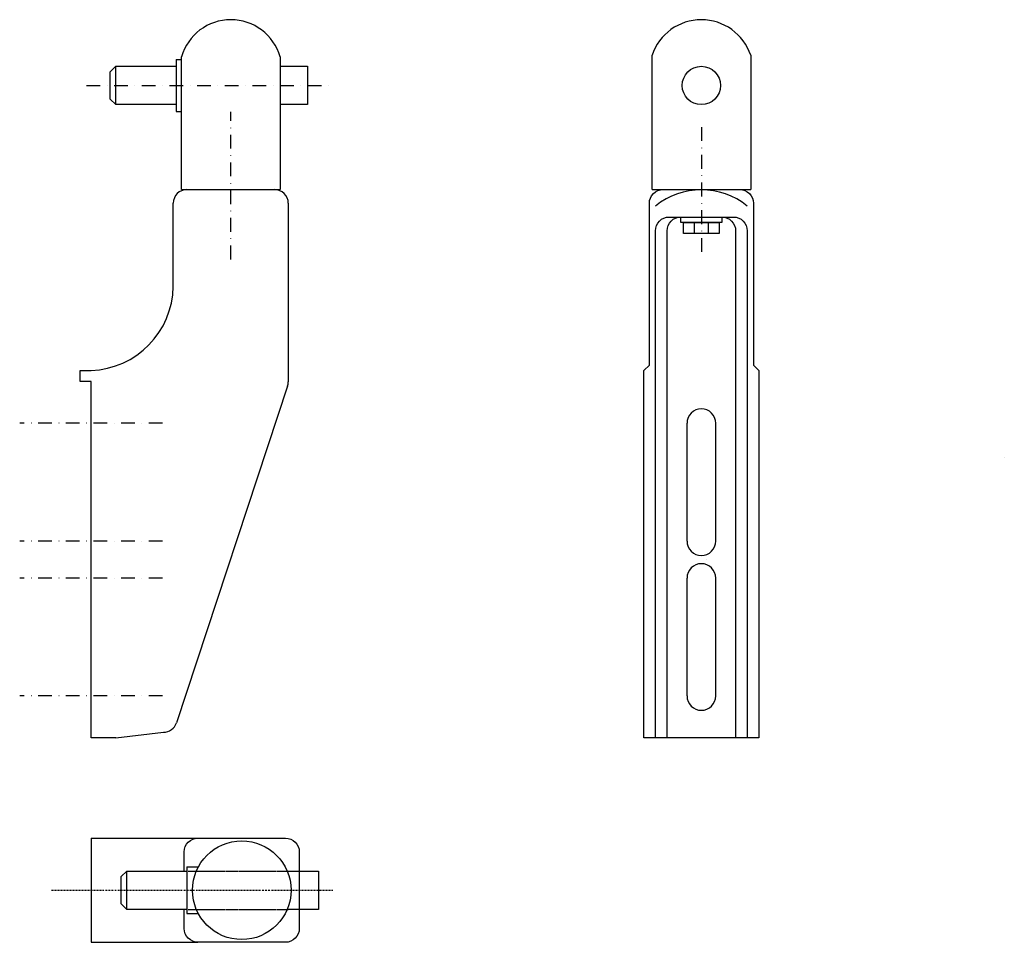
# Model space of a CAD drawing. Extents: x -26 to 333, y -140 to 197.
import ezdxf

# ---------------------------------------------------------------- set-up
doc = ezdxf.new("R2010")
doc.units = 0
doc.linetypes.add('DASHDOT', pattern=[1, 0.5, -0.25, 0, -0.25])
doc.linetypes.add('HIDDEN', pattern=[0.375, 0.25, -0.125])
doc.layers.get('0').update_dxf_attribs({"linetype": 'CONTINUOUS'})
doc.layers.add('AXIS', color=1, linetype='DASHDOT')
doc.layers.add('BRACKET', color=5, linetype='CONTINUOUS')

msp = doc.modelspace()

# ---------------------------------------------------------------- linework, layer by layer
for points in [[(333.408421, 37.348662), (333.408421, 37.348662)], [(224.808948, -0.000005), (224.808948, -0.000005)]]:
    msp.add_lwpolyline(points)
at = {"layer": 'AXIS', "ltscale": 10}
for p, q in [((-1.685452, 172.999995), (89.060174, 172.999995)), ((51, 109.549094), (51, 163.43929)), ((222.808948, 157.743), (222.808948, 112.150815)), ((26.076617, 49.749995), (-26.076617, 49.749995)), ((26.076617, 6.749995), (-26.076617, 6.749995)), ((26.076617, -6.750005), (-26.076617, -6.750005)), ((26.076617, -49.750005), (-26.076617, -49.750005))]:
    msp.add_line(p, q, dxfattribs=at)
at = {"layer": 'AXIS'}
msp.add_line((-14.5, -120.655315), (88.5, -120.655315), dxfattribs=at)
at = {"layer": 'BRACKET'}
for p, q in [((9, 165.999995), (9, 179.999995)), ((31, 182.499995), (31, 163.499995)), ((31, 182.499995), (33, 182.499995)), ((31, 163.499995), (33, 163.499995)), ((33, 134.999995), (69, 134.999995)), ((35, 134.999995), (67, 134.999995)), ((204.808948, 134.999995), (240.808948, 134.999995)), ((30, 99.648621), (30, 129.999995)), ((72, 129.999995), (72, 64.809938)), ((203.808948, 70.999995), (201.808948, 68.999995)), ((241.808948, 70.999995), (243.808948, 68.999995)), ((71.739611, 63.217429), (31.144917, -59.592514)), ((217.558948, 6.749995), (217.558948, 49.749995)), ((228.058948, 6.749995), (228.058948, 49.749995)), ((217.558948, -49.750005), (217.558948, -6.750005)), ((228.058948, -49.750005), (228.058948, -6.750005)), ((9, -65.000005), (26.405306, -63.000005)), ((9, -65.000005), (0, -65.000005)), ((0, -101.655315), (0, -139.655315)), ((0, -101.655315), (39, -101.655315)), ((13, -127.655315), (13, -113.655315)), ((35, -112.155315), (35, -129.155315)), ((35, -112.155315), (39.133368, -112.155315)), ((35, -129.155315), (39.133368, -129.155315)), ((0, -139.655315), (39, -139.655315))]:
    msp.add_line(p, q, dxfattribs=at)
at = {"layer": 'BRACKET', "linetype": 'HIDDEN'}
for p, q in [((35, -113.655315), (71.970563, -113.655315)), ((35, -127.655315), (71.970563, -127.655315))]:
    msp.add_line(p, q, dxfattribs=at)
at = {"layer": 'BRACKET'}
for points in [[(33, 134.999995), (33, 183.499995)], [(69, 183.499995), (69, 134.999995)], [(204.808948, 134.999995), (204.808948, 183.999995)], [(240.808948, 183.999995), (240.808948, 134.999995)], [(7, 167.999995), (7, 177.999995), (9, 179.999995), (31, 179.999995)], [(69, 179.999995), (79, 179.999995), (79, 165.999995), (69, 165.999995)], [(31, 165.999995), (9, 165.999995), (7, 167.999995)], [(-4, 65.000005), (-4, 69.000005), (0, 69.000005)], [(201.808948, -65.000005), (201.808948, 68.999995)], [(243.808948, 68.999995), (243.808948, -65.000005), (201.808948, -65.000005)], [(0, 65.000005), (-4, 65.000005)], [(0, -65.000005), (0, 65.000005)], [(241.808948, -65.000005), (203.808948, -65.000005)], [(11, -125.655315), (11, -115.655315), (13, -113.655315), (35, -113.655315)], [(71.970563, -113.655315), (83, -113.655315), (83, -127.655315), (71.970563, -127.655315)], [(35, -127.655315), (13, -127.655315), (11, -125.655315)]]:
    msp.add_lwpolyline(points, dxfattribs=at)
for points in [[(203.808948, 70.999995), (203.808948, 129.999995, -0.414214), (208.808948, 134.999995), (236.808948, 134.999995, -0.414214), (241.808948, 129.999995), (241.808948, 70.999995)], [(34, -113.655315), (34, -106.655315, -0.414214), (39, -101.655315), (71, -101.655315, -0.414214), (76, -106.655315), (76, -134.655315, -0.414214), (71, -139.655315), (39, -139.655315, -0.414214), (34, -134.655315)], [(34, -134.655315), (34, -127.655315, -0.473387)]]:
    msp.add_lwpolyline(points, format="xyb", dxfattribs=at)
for points in [[(206.058948, -65.000005), (206.058948, 119.999995, -0.414214), (211.058948, 124.999995), (234.558948, 124.999995, -0.414214), (239.558948, 119.999995), (239.558948, -65.000005)], [(210.308948, -65.000005), (210.308948, 119.999995, -0.414214), (215.308948, 124.999995), (230.308948, 124.999995, -0.414214), (235.308948, 119.999995), (235.308948, -65.000005)]]:
    msp.add_lwpolyline(points, format="xyb", close=True, dxfattribs=at)
for points in [[(215.308948, 122.999995), (215.308948, 124.999995), (230.308948, 124.999995), (230.308948, 122.999995)], [(216.308948, 118.999995), (216.308948, 122.999995), (229.308948, 122.999995), (229.308948, 118.999995)], [(220.308948, 118.999995), (220.308948, 122.999995), (225.308948, 122.999995), (225.308948, 118.999995)]]:
    msp.add_lwpolyline(points, close=True, dxfattribs=at)
for centre, radius in [((222.808948, 172.999995), 7), ((55, -120.655315), 18)]:
    msp.add_circle(centre, radius, dxfattribs=at)
for centre, radius, start, end in [((51, 178.249995), 18.75, 16.260205, 163.739795), ((222.808948, 178.038457), 18.961538, 18.324694, 161.675306), ((35, 129.999995), 5, 90, 180), ((67, 129.999995), 5, 0, 90), ((222.808948, 108.384529), 26.562379, 50.906253, 129.093747), ((-1.181546, 100.163409), 31.185796, 272.171304, 359.054167), ((67, 64.809938), 5, 341.427651, 0), ((222.808948, 49.749995), 5.25, 0, 180), ((222.808948, 6.749995), 5.25, 180, 0), ((222.808948, -6.750005), 5.25, 0, 180), ((222.808948, -49.750005), 5.25, 180, 0), ((26.405306, -58.000005), 5, 270, 341.427651)]:
    msp.add_arc(centre, radius, start, end, dxfattribs=at)

doc.saveas('drawing.dxf')
